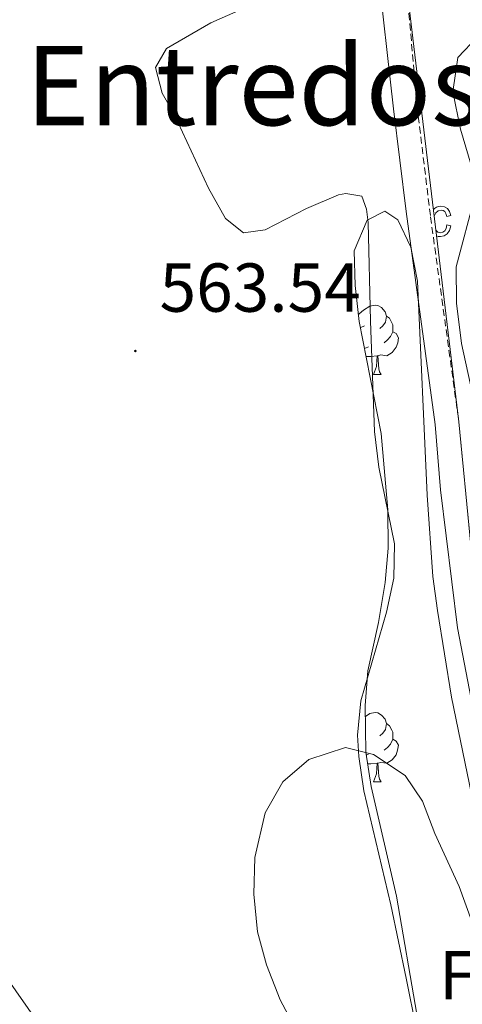
# Model space of a CAD drawing. Units: metres. Extents: x 575945 to 580433, y 4721514 to 4724534.
# Drawn here: x 576870 to 576934, y 4722054 to 4722197 of the extents above; entities that cross this region are included whole.
import ezdxf
from ezdxf.enums import TextEntityAlignment as Align

# ---------------------------------------------------------------- set-up
doc = ezdxf.new("R2010")
doc.units = ezdxf.units.M
doc.header["$MEASUREMENT"] = 0
doc.linetypes.add('TRAZOSX2', pattern=[1.5, 1, -0.5])
for name, color, linetype, lineweight in [('Carátula', 7, 'Continuous', 5), ('Level 21', 19, 'Continuous', 0), ('Level 35', 92, 'Continuous', 0), ('Level 36', 19, 'Continuous', 40), ('Level 37', 92, 'Continuous', 0), ('Level 41', 19, 'Continuous', 0), ('Level 45', 19, 'Continuous', 0), ('Level 5', 36, 'Continuous', 0), ('Level 58', 43, 'Continuous', 0), ('Level 7', 1, 'Continuous', 0)]:
    doc.layers.add(name, color=color, linetype=linetype, lineweight=lineweight)
doc.styles.add('Arial', font='ARIAL.TTF', dxfattribs={"height": 0.2})

# ---------------------------------------------------------------- blocks, each defined once
blk = doc.blocks.new('5PATER')
at = {"layer": 'Carátula', "linetype": 'Continuous', "lineweight": 5}
h = blk.add_hatch(color=250, dxfattribs=at)
edge = h.paths.add_edge_path()
edge.add_ellipse((0, 0), major_axis=(-1.33, -1.34), ratio=0.999422, start_angle=0, end_angle=360)

msp = doc.modelspace()

# ---------------------------------------------------------------- linework, layer by layer
at = {"layer": 'Level 21', "color": 19, "linetype": 'Continuous', "lineweight": 0}
msp.add_polyline3d([(576921.36, 4722205.07, 562.03), (576923.74, 4722184.01, 562.51), (576925.55, 4722169.12, 562.4), (576929.78, 4722138.3, 563.54), (576930.52, 4722128.84, 563.54), (576933, 4722108.86, 563.72), (576938.18, 4722082, 564.14), (576940.06, 4722072.28, 564.78), (576941.53, 4722062.5, 565.15), (576943.63, 4722041.76, 565.65), (576945.03, 4722024.25, 565.69), (576946.38, 4722015.27, 565.99), (576948.98, 4722007.03, 566.39), (576951.12, 4722002.52, 566.55), (576960.35, 4721986.51, 566.7), (576961.43, 4721984.28, 566.74), (576964.84, 4721974.86, 567.01), (576968.81, 4721967.23, 567.4), (576971.54, 4721963.05, 567.61), (576984.34, 4721945.98, 568.07), (576987.03, 4721941.77, 568.06), (576999.15, 4721919.62, 569.42)], dxfattribs=at)
at = {"layer": 'Level 21', "color": 19, "linetype": 'TRAZOSX2', "lineweight": 0}
msp.add_polyline3d([(576925.57, 4722202.32, 562.03), (576927.14, 4722184.41, 562.51), (576929.09, 4722168.36, 562.42), (576933.19, 4722138.66, 563.54), (576935.56, 4722114.33, 563.67), (576941.55, 4722082.64, 564.14), (576944.27, 4722067.88, 564.98), (576946.57, 4722047.05, 565.55), (576948.44, 4722024.64, 565.69), (576949.73, 4722016.04, 565.99), (576950.49, 4722013, 566.15), (576952.17, 4722008.29, 566.39), (576954.15, 4722004.12, 566.55), (576964.59, 4721985.6, 566.74), (576967.98, 4721976.24, 567.01), (576971.76, 4721968.96, 567.4), (576975.14, 4721963.91, 567.66), (576987.15, 4721947.93, 568.07), (576989.98, 4721943.51, 568.06), (577001.8, 4721919.65, 569.45)], dxfattribs=at)
at = {"layer": 'Level 35', "color": 92, "linetype": 'Continuous', "lineweight": 0, "ltscale": 0.5}
for points in [[(576948.43, 4722051.39, 570.67), (576947.69, 4722062.48, 569.76), (576946.24, 4722073.23, 569.61), (576945.44, 4722079.47, 569.16), (576944.12, 4722090.42, 569.16), (576943.08, 4722095.82, 569.01), (576939, 4722110.42, 568.44), (576937.92, 4722116.35, 568.27), (576937.1, 4722122.63, 568.11), (576936.09, 4722138.54, 567.8), (576933.6, 4722150.02, 567.8), (576932.84, 4722155.87, 567.8), (576932.8, 4722161.11, 567.8), (576935.55, 4722171.42, 567.5), (576935, 4722175.83, 567.5), (576933.44, 4722181.05, 567.2), (576932.32, 4722186.46, 566.9), (576933.06, 4722191.4, 566.75), (576935.9, 4722194.43, 566.75), (576940.19, 4722196.02, 566.75)], [(576927.12, 4722052.91, 569.19), (576924.15, 4722069.96, 569.04), (576920.47, 4722085.86, 569.19), (576919.7, 4722090.81, 569.19), (576919.64, 4722097.6, 569.04), (576920.01, 4722102.62, 568.77), (576921.54, 4722109.6, 568.73), (576922.5, 4722115.41, 568.28), (576922.95, 4722120.38, 568), (576922.9, 4722125.93, 567.98), (576921.94, 4722136.96, 567.53), (576918.74, 4722153.18, 567.38), (576918.16, 4722158.43, 567.08), (576918.02, 4722163.43, 567.08), (576919.9, 4722167.88, 567.08), (576922.49, 4722169.16, 567.08), (576924.34, 4722167.93, 567.08), (576926.23, 4722163.94, 567.08), (576927.21, 4722159.03, 567.08), (576928.6, 4722128.07, 567.08), (576929.44, 4722116.29, 567.08), (576930.08, 4722111.33, 567.08), (576932.12, 4722098.8, 567.08), (576935.69, 4722081.48, 567.08)]]:
    msp.add_polyline3d(points, dxfattribs=at)
at = {"layer": 'Level 36', "color": 92, "linetype": 'Continuous', "lineweight": 0}
for points in [[(576928.55, 4722043.24, 565.64), (576925.56, 4722058.09, 565.61), (576923.32, 4722068.74, 565.49), (576919.44, 4722085.23, 564.74), (576918.69, 4722090.2, 564.65), (576918.53, 4722093.3, 564.59), (576919, 4722098.27, 564.44), (576922.72, 4722111.09, 564.13), (576923.77, 4722116.01, 564.13), (576923.86, 4722121.02, 564.13), (576921.59, 4722132.11, 564.13), (576920.99, 4722137.28, 564.13), (576920.39, 4722153.23, 563.26), (576920.05, 4722167.52, 563.08), (576919.8, 4722169.45, 563.08), (576919.15, 4722171.34, 563.08), (576916.84, 4722171.74, 563.08), (576915.74, 4722171.56, 563.08), (576911.13, 4722169.57, 563.08), (576905.11, 4722166.46, 563.08), (576901.99, 4722166.03, 563.08), (576899.37, 4722168.12, 563.08), (576896.93, 4722172.48, 563.22), (576891.9, 4722183.3, 563.23), (576890.23, 4722186.25, 563.23), (576889.23, 4722189.98, 563.23), (576890.82, 4722192.71, 563.23), (576897.24, 4722196.42, 562.98), (576908.89, 4722201.6, 562.78)], [(576918.63, 4722154.12, 0.01), (576918.77, 4722154.29, 0.01), (576919.4, 4722154.82, 0.01), (576920.3, 4722155.41, 0.01), (576921.05, 4722155.57, 0.01), (576921.48, 4722155.51, 0.01), (576922, 4722155.2, 0.01), (576922.54, 4722154.61, 0.01), (576922.7, 4722153.97, 0.01), (576922.58, 4722153.12, 0.01), (576922.16, 4722152.59, 0.01), (576921.74, 4722152.17, 0.01)], [(576922.7, 4722153.97, 0.01), (576923.17, 4722153.66, 0.01), (576923.48, 4722153.02, 0.01), (576923.64, 4722152.7, 0.01), (576923.64, 4722152.12, 0.01), (576923.64, 4722151.69, 0.01), (576923.28, 4722151, 0.01), (576922.86, 4722150.52, 0.01), (576922.38, 4722150.1, 0.01)], [(576919.51, 4722152.59, 0.01), (576918.98, 4722152.33, 0.01), (576918.9, 4722152.34, 0.01)], [(576923.64, 4722151.69, 0.01), (576924.1, 4722151.44, 0.01), (576924.44, 4722150.83, 0.01), (576924.34, 4722150.1, 0.01), (576924.12, 4722149.46, 0.01), (576923.54, 4722148.72, 0.01), (576922.74, 4722148.24, 0.01), (576921.9, 4722148.35, 0.01), (576921.46, 4722148.22, 0.01)], [(576920.1, 4722149.51, 0.01), (576919.67, 4722149.35, 0.01), (576919.49, 4722149.37, 0.01)], [(576921.36, 4722148.22, 0.01), (576920.46, 4722148.13, 0.01), (576919.73, 4722148.13, 0.01)], [(576920.81, 4722145.53, 0.01), (576921.24, 4722146.69, 0.01), (576921.36, 4722148.22, 0.01), (576921.46, 4722148.22, 0.01), (576921.5, 4722147.63, 0.01), (576921.54, 4722146.95, 0.01), (576921.6, 4722146.33, 0.01), (576921.72, 4722145.93, 0.01), (576921.94, 4722145.53, 0.01)], [(576920.81, 4722145.53, 0.01), (576921.94, 4722145.53, 0.01)], [(576919.66, 4722096, 0.01), (576920.3, 4722096.42, 0.01), (576921.05, 4722096.58, 0.01), (576921.47, 4722096.52, 0.01), (576922, 4722096.21, 0.01), (576922.53, 4722095.62, 0.01), (576922.69, 4722094.98, 0.01), (576922.58, 4722094.13, 0.01), (576922.16, 4722093.6, 0.01), (576921.74, 4722093.18, 0.01)], [(576922.69, 4722094.98, 0.01), (576923.17, 4722094.67, 0.01), (576923.48, 4722094.03, 0.01), (576923.64, 4722093.71, 0.01), (576923.64, 4722093.13, 0.01), (576923.64, 4722092.7, 0.01), (576923.27, 4722092.01, 0.01), (576922.85, 4722091.53, 0.01), (576922.37, 4722091.11, 0.01)], [(576923.64, 4722092.7, 0.01), (576924.1, 4722092.45, 0.01), (576924.44, 4722091.84, 0.01), (576924.33, 4722091.11, 0.01), (576924.12, 4722090.47, 0.01), (576923.54, 4722089.73, 0.01), (576922.74, 4722089.25, 0.01), (576921.89, 4722089.36, 0.01), (576921.46, 4722089.23, 0.01)], [(576920.09, 4722090.52, 0.01), (576919.77, 4722090.4, 0.01)], [(576921.35, 4722089.23, 0.01), (576920.46, 4722089.14, 0.01), (576919.96, 4722089.14, 0.01)], [(576920.81, 4722086.54, 0.01), (576921.24, 4722087.7, 0.01), (576921.35, 4722089.23, 0.01), (576921.46, 4722089.23, 0.01), (576921.5, 4722088.64, 0.01), (576921.53, 4722087.96, 0.01), (576921.6, 4722087.34, 0.01), (576921.72, 4722086.94, 0.01), (576921.93, 4722086.54, 0.01)], [(576920.81, 4722086.54, 0.01), (576921.93, 4722086.54, 0.01)], [(576849.24, 4722082, 558.54), (576856.86, 4722072.54, 559.2), (576867.22, 4722058.83, 560.11), (576878.28, 4722042.98, 561.32), (576884.28, 4722034.98, 561.64), (576891.84, 4722025.98, 561.77), (576900.58, 4722016.65, 562.07), (576911.14, 4722004.15, 562.78)]]:
    msp.add_polyline3d(points, dxfattribs=at)
at = {"layer": 'Level 5', "color": 36, "linetype": 'Continuous', "lineweight": 0}
msp.add_polyline3d([(576917.68, 4722035.49, 565.01), (576907.29, 4722054.98, 565.01), (576905.32, 4722060.02, 565.01), (576904.04, 4722064.84, 565.01), (576903.49, 4722070.26, 565.01), (576903.65, 4722075.57, 565.01), (576905.12, 4722082.05, 565.01), (576907.68, 4722086.54, 565.01), (576911.46, 4722089.78, 565.01), (576916.78, 4722091.53, 565.01), (576920.81, 4722090.5, 565.01), (576925.44, 4722087.44, 565.01), (576927.93, 4722083.73, 565.01), (576929.7, 4722079.05, 565.01), (576933.26, 4722071.37, 565.01), (576936.9, 4722061.26, 565.01), (576940, 4722058.58, 565.01), (576944.61, 4722059.26, 565.01), (576949.53, 4722060.79, 565.01), (576954.84, 4722061.86, 565.01), (576958.22, 4722060.3, 565.01), (576970.18, 4722049.27, 565.01)], dxfattribs=at)
at = {"layer": 'Level 58', "color": 6, "linetype": 'Continuous', "lineweight": 0}
msp.add_polyline3d([(577195.62, 4721932.24, 0.01), (577190.44, 4721921.79, 0.01), (577023.56, 4721919.9, 0.01), (577002.21, 4721919.65, 0.01), (577001.8, 4721919.65, 0.01), (576987.15, 4721947.93, 0.01), (576975.14, 4721963.91, 0.01), (576967.98, 4721976.24, 0.01), (576964.59, 4721985.6, 0.01), (576954.15, 4722004.12, 0.01), (576949.73, 4722016.04, 0.01), (576948.44, 4722024.64, 0.01), (576944.27, 4722067.88, 0.01), (576941.55, 4722082.64, 0.01), (576935.56, 4722114.33, 0.01), (576933.19, 4722138.66, 0.01), (576925.57, 4722202.32, 0.01), (577055.29, 4722253.69, 0.01), (577139.76, 4722060.2, 0.01), (577195.62, 4721932.24, 0.01)], close=True, dxfattribs=at)
at = {"layer": 'Level 58', "color": 43, "linetype": 'Continuous', "lineweight": 0}
for points in [[(576929.62, 4722168.46, 0.01), (576929.84, 4722168.94, 0.01), (576930.18, 4722169.23, 0.01), (576930.61, 4722169.33, 0.01), (576930.9, 4722169.27, 0.01), (576931.14, 4722169.1, 0.01), (576931.33, 4722168.82, 0.01), (576931.46, 4722168.42, 0.01), (576932.02, 4722168.53, 0.01), (576931.85, 4722169.13, 0.01), (576931.54, 4722169.55, 0.01), (576931.11, 4722169.81, 0.01), (576930.6, 4722169.89, 0.01), (576930.26, 4722169.86, 0.01), (576929.95, 4722169.76, 0.01), (576929.67, 4722169.58, 0.01), (576929.51, 4722169.42, 0.01)], [(576929.96, 4722165.6, 0.01), (576930.21, 4722165.51, 0.01), (576930.54, 4722165.48, 0.01), (576931.07, 4722165.58, 0.01), (576931.52, 4722165.88, 0.01), (576931.84, 4722166.38, 0.01), (576932.02, 4722167.06, 0.01), (576931.46, 4722167.18, 0.01), (576931.34, 4722166.67, 0.01), (576931.14, 4722166.32, 0.01), (576930.87, 4722166.11, 0.01), (576930.55, 4722166.04, 0.01), (576930.14, 4722166.14, 0.01), (576929.87, 4722166.4, 0.01)]]:
    msp.add_polyline3d(points, dxfattribs=at)

# ---------------------------------------------------------------- block references
at = {"layer": 'Level 7', "color": 19, "linetype": 'Continuous', "lineweight": 0, "xscale": 0.09999983015004542, "yscale": 0.09999983015004542}
msp.add_blockref('5PATER', (576886.33, 4722148.92, 563.55), dxfattribs=at)

# ---------------------------------------------------------------- texts
at = {"layer": 'Level 37', "color": 92, "linetype": 'Continuous', "lineweight": 0, "style": 'Arial'}
msp.add_text('Fd', height=7, dxfattribs=at).set_placement((576935.92, 4722058.52, 565.24), align=Align.MIDDLE_CENTER)
at = {"layer": 'Level 41', "color": 19, "linetype": 'Continuous', "lineweight": 0, "style": 'Arial'}
msp.add_text('563.54', height=7, dxfattribs=at).set_placement((576889.83, 4722152.42, 563.55), align=Align.BOTTOM_LEFT)
at = {"layer": 'Level 45', "color": 19, "linetype": 'Continuous', "lineweight": 0, "style": 'Arial'}
msp.add_text('Entredosmontes', height=11.5, dxfattribs=at).set_placement((576931.27, 4722187.36, 562.97), align=Align.MIDDLE_CENTER)

doc.saveas('drawing.dxf')
